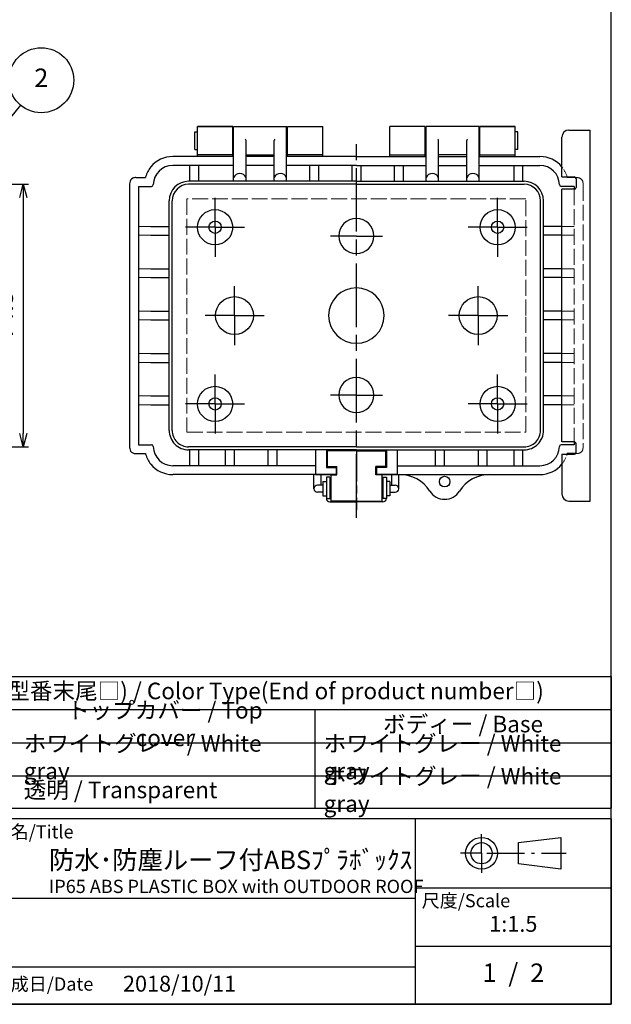
# Model space of a CAD drawing. Units: millimetres. Extents: x 0 to 1247, y 0 to 420.
# Drawn here: x 437 to 604, y 0 to 279 of the extents above; entities that cross this region are included whole.
import ezdxf
from ezdxf.enums import TextEntityAlignment as Align

# ---------------------------------------------------------------- set-up
doc = ezdxf.new("R2010")
doc.units = ezdxf.units.MM
doc.header["$LTSCALE"] = 1.5
for name, pattern in [('AM_ISO02W050x2', [3.75, 3, -0.75]), ('AM_ISO08W050', [18, 12, -1.5, 3, -1.5]), ('AM_ISO08W050x2', [9, 6, -0.75, 1.5, -0.75]), ('gen7a', [6.875, 4.75, -0.875, 0.375, -0.875])]:
    doc.linetypes.add(name, pattern=pattern)
doc.layers.add('7A', color=4, linetype='gen7a')
doc.layers.add('RAHM2', color=1, linetype='Continuous')
for name, color, linetype, lineweight in [('AM_5', 3, 'Continuous', 25), ('AM_7', 4, 'AM_ISO08W050', 25), ('AM_8', 1, 'Continuous', 25), ('ﾄｯﾌﾟｶﾊﾞｰ', 7, 'Continuous', 25), ('ﾎﾞﾃﾞｨｰ', 2, 'Continuous', 25), ('ﾎﾞﾃﾞｨｰ0', 2, 'AM_ISO02W050x2', 13), ('ﾗｯﾁ', 3, 'Continuous', 25), ('ﾗｯﾁ金具', 6, 'Continuous', 25), ('ﾙｰﾌ', 7, 'Continuous', 25)]:
    doc.layers.add(name, color=color, linetype=linetype, lineweight=lineweight)
doc.styles.add('ACISOTS', font='isocp.shx', dxfattribs={"height": 1, "bigfont": 'extfont.shx'})
doc.styles.get("Standard").update_dxf_attribs({"font": 'ISOCP.SHX', "bigfont": 'EXTFONT.SHX'})
doc.dimstyles.new('AM_ISO$0', dxfattribs={"dimtxt": 3.5, "dimasz": 2.5, "dimexe": 1, "dimexo": 1, "dimgap": 1.5, "dimtad": 1, "dimdsep": 46, "dimtxsty": 'STANDARD', "dimblk": 'OPEN30', "dimcen": 0, "dimclrd": 3, "dimclre": 3, "dimclrt": 2, "dimadec": 0, "dimazin": 2, "dimtp": 0.1, "dimtm": 0.1, "dimtfac": 0.71, "dimtmove": 0, "dimatfit": 3, "dimldrblk": 'OPEN30', "dimfxl": 1, "dimlwd": -1, "dimlwe": -1, "dimarcsym": 0})

# ---------------------------------------------------------------- blocks, each defined once
blk = doc.blocks.new('TK-A3')
blk.add_lwpolyline([(0, 0), (403, 0), (403, 280), (0, 280.0000000000001)], close=True)
blk = doc.blocks.new('A$C0FAF06CF')
at = {"layer": 'AM_8'}
h = blk.add_hatch(color=1, dxfattribs=at)
edge = h.paths.add_edge_path()
edge.add_line((-8.013599999999968, -2.41150000000041), (8.013600000000068, -2.411500000000414))
edge.add_arc((8.013600000000054, -1.773380000000512), 0.6381199999999012, 270, 360)
edge.add_line((8.651719999999955, -1.773380000000512), (8.651719999999967, 1.773379999999486))
edge.add_arc((8.013600000000025, 1.773379999999429), 0.638119999999958, 5.1039e-12, 90.00000000000126)
edge.add_line((8.013599999999997, 2.41149999999939), (-8.013599999999997, 2.411499999999387))
edge.add_arc((-8.013600000000025, 1.773379999999436), 0.638119999999951, 89.99999999999682, 179.9999999999955)
edge.add_line((-8.651719999999983, 1.773379999999486), (-8.651719999999983, -1.773380000000505))
edge.add_arc((-8.013600000000025, -1.773380000000457), 0.638119999999951, 180.0000000000043, 270.0000000000045)
edge = h.paths.add_edge_path(flags=16)
edge.add_line((-7.47193999999996, 2.092439999999486), (7.471940000000017, 2.092439999999479))
edge.add_arc((7.471940000000046, 1.550779999999479), 0.5416600000000003, 7.958078640513122e-13, 90.00000000000148, ccw=False)
edge.add_line((8.013600000000025, 1.550779999999486), (8.013600000000025, -1.550780000000505))
edge.add_arc((7.471940000000017, -1.550780000000502), 0.5416600000000074, 270, 359.99999999999966, ccw=False)
edge.add_line((7.471940000000017, -2.092440000000506), (-7.47193999999996, -2.092440000000513))
edge.add_arc((-7.47193999999996, -1.550780000000505), 0.5416600000000074, 180, 270, ccw=False)
edge.add_line((-8.013599999999968, -1.550780000000505), (-8.013599999999968, 1.550779999999486))
edge.add_arc((-7.47193999999996, 1.550779999999486), 0.5416600000000003, 90, 180, ccw=False)
for points in [[(-5.453699999999969, 0.5935999999994924), (-5.453699999999969, 1.038799999999492), (-7.531299999999987, 1.038799999999492), (-7.531299999999987, 0.5935999999994924), (-6.759619999999983, 0.5935999999994924), (-6.759619999999983, -1.224300000000516), (-6.225379999999972, -1.224300000000516), (-6.225379999999972, 0.5935999999994924)], [(-3.146079999999983, 1.038799999999492), (-3.146079999999983, -1.224300000000516), (-2.671199999999942, -1.224300000000516), (-2.671199999999942, -0.6184186206901412), (-2.193432261217481, -0.1027759420753025), (-1.520149446800417, -1.224300000000516), (-0.9571799999999939, -1.224300000000516), (-1.851807874889658, 0.2659306476478651), (-1.135707252964408, 1.038799999999492), (-1.788279380580377, 1.038799999999492), (-2.671199999999942, 0.085886028951558), (-2.671199999999942, 1.038799999999492)], [(4.304715008555604, 1.038799999999492), (4.304715008555604, -1.224300000000516), (4.775885008555576, -1.224300000000516), (4.775885008555576, -0.315350000000512), (5.829525008555606, -0.315350000000512), (5.829525008555606, -1.224300000000516), (6.300695008555578, -1.224300000000516), (6.300695008555578, 1.038799999999492), (5.829525008555606, 1.038799999999492), (5.829525008555606, 0.1298499999994878), (4.775885008555576, 0.1298499999994878), (4.775885008555576, 1.038799999999492)], [(7.280135008555589, -1.224300000000516), (7.280135008555589, 1.038799999999492), (6.805255008555604, 1.038799999999492), (6.805255008555604, -1.224300000000516)]]:
    blk.add_hatch(color=1, dxfattribs=at).paths.add_polyline_path(points)
h = blk.add_hatch(color=1, dxfattribs=at)
h.paths.add_polyline_path([(-5.264049114754044, -1.224300000000516), (-5.084217508196672, -0.734580000000511), (-4.161102491803262, -0.734580000000511), (-3.981270885245876, -1.224300000000516), (-3.420619999999971, -1.224300000000516), (-4.251659999999958, 1.038799999999492), (-4.993659999999977, 1.038799999999492), (-5.82469999999995, -1.224300000000516)])
h.paths.add_polyline_path([(-4.332759934426206, -0.2671200000005083), (-4.912560065573728, -0.2671200000005083), (-4.622659999999967, 0.5223399999994971)], flags=16)
h = blk.add_hatch(color=1, dxfattribs=at)
h.paths.add_polyline_path([(-0.1961891147540484, -1.224300000000516), (-0.0163575081966769, -0.734580000000511), (0.9067575081967476, -0.734580000000511), (1.086589114754119, -1.224300000000516), (1.64724000000001, -1.224300000000516), (0.8162000000000375, 1.038799999999492), (0.0742000000000189, 1.038799999999492), (-0.7568399999999543, -1.224300000000516)])
h.paths.add_polyline_path([(0.7351000655737892, -0.2671200000005083), (0.1552999344262673, -0.2671200000005083), (0.4452000000000283, 0.5223399999994971)], flags=16)
h = blk.add_hatch(color=1, dxfattribs=at)
edge = h.paths.add_edge_path()
edge.add_ellipse((2.878960000000006, -0.0927500000005264), major_axis=(0, 0.7271600000000495), ratio=0.8673469387754511, start_angle=308.5505407908052, end_angle=246.5820184016549)
edge.add_line((3.469375036740871, -0.3484654247793539), (3.94113500855559, -0.5527900000005097))
edge.add_arc((2.878960000000006, -0.0927500000005122), 1.157520000000026, 38.550540790803325, 336.58201840165333, ccw=False)
edge.add_line((3.784208621486186, 0.6286219454599618), (3.397792961318373, 0.3206961337928842))
blk = doc.blocks.new('TK-仕様書(和英併記)NEW')
for p, q in [((0, 35), (-193, 35)), ((-193, 35), (-193, 0)), ((-118, 35), (-118, 0)), ((-37, 35), (-37, 0)), ((0, 35), (0, 0)), ((-17.5, 30.5), (-9.5, 31.5)), ((-17.5, 26.5), (-17.5, 30.5)), ((-9.5, 31.5), (-9.5, 25.5)), ((-9.5, 25.5), (-17.5, 26.5)), ((-37, 22), (0, 22)), ((-193, 19.99999999999993), (-37, 19.99999999999993)), ((-168.0000000000001, 19.99999999999993), (-168, 0)), ((-143.0000000000001, 19.99999999999993), (-143, 0)), ((-37, 11), (0, 11)), ((-37.00000000000012, 7), (-118, 7)), ((0, 0), (-193, 0))]:
    blk.add_line(p, q)
for radius in [3, 2]:
    blk.add_circle((-24.5, 28.5), radius)
at = {"layer": '7A'}
for p, q in [((-24.5, 28.5), (-24.5, 32.07478664473149)), ((-24.5, 28.5), (-28.5, 28.5)), ((-24.5, 28.5), (-24.5, 24.78991724228479)), ((-23.5, 28.5), (-8.5, 28.5))]:
    blk.add_line(p, q, dxfattribs=at)
at = {"xscale": 0.9599999999999999, "yscale": 0.9599999999999999, "zscale": 0.9599999999999999}
blk.add_blockref('A$C0FAF06CF', (-179.073778946163, 28.68781725888325), dxfattribs=at)
at = {"attachment_point": 4}
for s, insert, char_height, width in [('{\\fMS Gothic|b0|i0|c128|p49;株式会社タカチ電機工業}', (-167.9945135240808, 28.68781725888325), 3, 42.88159814155517), ('{\\fArial|b0|i0|c128|p34;TAKACHI ELECTRONICS ENCLOSURE Co., LTD.}', (-167.9945135240808, 23.41115279672572), 1.399999999999999, 44.44830780058135)]:
    blk.add_mtext(s, dxfattribs=dict(at, insert=insert, char_height=char_height, width=width))
for tag, height, p in [('品名', 3.5, (-106.1561493930892, 27.24999999999994)), ('TITLE', 2.5, (-106.1561493930892, 22.24999999999994)), ('型番', 3.5, (-106.1391682485609, 11.75))]:
    blk.add_attdef(tag, text='', height=height).set_placement(p, align=Align.MIDDLE_LEFT)
for tag, height, p in [('GEN-TITLE-SCA', 3, (-18.5, 14.79266317345349)), ('承認', 3.5, (-180.7195176573868, 7.729076668239944)), ('検図', 3.5, (-155.5000000000001, 7.72907666823994)), ('製図', 3.5, (-130.5000000000001, 7.72907666823994)), ('ページNO.', 3.5, (-23, 5.5)), ('総ページ数', 3.5, (-14, 5.5)), ('GEN-TITLE-DAT', 3, (-81.5, 3.5))]:
    blk.add_attdef(tag, text='', height=height).set_placement(p, align=Align.MIDDLE)
at = {"layer": 'RAHM2', "char_height": 2.5}
for s, insert, width, attachment_point in [('品名/Title', (-116.8002551371314, 33.80103540727967), 90, 1), ('尺度/Scale', (-35.80025513713144, 20.80103540727967), 20, 1), ('承認/Approved', (-180.5000000000001, 18.8010354072796), 22.21535073038012, 2), ('検図/Checked', (-155.5, 18.92584712714763), 19.85268515870859, 2), ('製図/Created', (-130.5, 18.95800561859732), 19.44564691649168, 2), ('作成日/Date', (-116.8002551371314, 3.5), 17.84866863742184, 4)]:
    blk.add_mtext(s, dxfattribs=dict(at, insert=insert, width=width, attachment_point=attachment_point))
at = {"layer": 'RAHM2', "color": 0, "insert": (-18.5, 5.5), "char_height": 3.5, "width": 4.469919821818734, "attachment_point": 5}
blk.add_mtext('/', dxfattribs=at)
blk = doc.blocks.new('*S3625')
at = {"layer": 'AM_5', "color": 3}
blk.add_line((384.8678617201183, 254.302816417179), (362.509166919748, 227.2296591951795), dxfattribs=at)
blk.add_circle((390.71826323197, 261.3868095284209), 9.1875, dxfattribs=at)
at = {"layer": 'AM_5', "color": 3, "linetype": 'Continuous'}
blk.add_trace([(361.9762381301332, 227.6697848908868), (363.0420957093627, 226.7895334994721), (359.1660803415471, 223.1816631316126)], dxfattribs=at)
at = {"layer": 'AM_5', "color": 7, "insert": (390.71826323197, 261.3868095284209), "char_height": 5.25, "attachment_point": 5, "style": 'ACISOTS'}
blk.add_mtext('2', dxfattribs=at)
blk = doc.blocks.new('_Open30')
at = {"color": 0, "linetype": 'ByBlock', "lineweight": -2}
for p, q in [((-1, 0.26794919), (0, 0)), ((0, 0), (-1, -0.26794919)), ((0, 0), (-1, 0))]:
    blk.add_line(p, q, dxfattribs=at)
blk = doc.blocks.new('*D56')
at = {"layer": 'AM_5', "color": 3}
for p, q in [((425.2113953730517, 232.0972294889526), (439.4847845749592, 232.0972294889526)), ((437.9847845749592, 228.3472294889526), (437.9847845749592, 161.5224580048014)), ((425.2113953730823, 157.7724580048015), (439.4847845749592, 157.7724580048015))]:
    blk.add_line(p, q, dxfattribs=at)
at = {"layer": 'Defpoints', "color": 0}
for p in [(423.7113953730517, 232.0972294889526), (423.7113953730823, 157.7724580048015), (437.9847845749592, 157.7724580048015)]:
    blk.add_point(p, dxfattribs=at)
at = {"layer": 'AM_5', "color": 3, "xscale": 3.75, "yscale": 3.75, "zscale": 3.75}
for p, rotation in [((437.9847845749592, 232.0972294889526), 90), ((437.9847845749592, 157.7724580048015), 270)]:
    blk.add_blockref('_Open30', p, dxfattribs=dict(at, rotation=rotation))
at = {"layer": 'AM_5', "color": 2, "insert": (433.1097845749591, 194.9348437468767), "char_height": 5.25, "attachment_point": 5, "rotation": 90}
blk.add_mtext('74.3', dxfattribs=at)

msp = doc.modelspace()

# ---------------------------------------------------------------- linework, layer by layer
at = {"color": 7}
for p, q in [((392.9947219517207, 92.7726562500011), (604.4999999999999, 92.7726562500011)), ((604.4999999999999, 92.7726562500011), (604.4999999999999, 55.5)), ((392.9947219517207, 83.39437500000076), (604.4999999999999, 83.39437500000076)), ((392.9947219517207, 55.5), (604.4999999999999, 55.5))]:
    msp.add_line(p, q, dxfattribs=at)
at = {"color": 1}
for p, q in [((520.533063090068, 83.39437500000076), (520.533063090068, 55.5)), ((392.9947219517207, 74.01609375000089), (604.4999999999999, 74.01609375000089)), ((392.9947219517207, 64.6378125000001), (604.4999999999999, 64.6378125000001))]:
    msp.add_line(p, q, dxfattribs=at)
at = {"layer": 'AM_7'}
msp.add_line((532.3014779344015, 137.6848437499945), (532.3014779344165, 244.4348437499922), dxfattribs=at)
at = {"layer": 'AM_7', "linetype": 'AM_ISO08W050x2'}
for p, q in [((492.301477934406, 219.9365918822115), (492.3014779344056, 228.2972333407453)), ((572.3014779344079, 219.9365918822114), (572.3014779344084, 228.2972333407452)), ((492.301477934406, 219.9365918822115), (483.9408364758722, 219.9365918822113)), ((492.301477934406, 219.9365918822115), (492.3014779344058, 211.5759504236777)), ((492.301477934406, 219.9365918822115), (500.6621193929399, 219.9365918822116)), ((532.3014779344011, 217.4348437499966), (524.9358364759225, 217.434843749996)), ((532.3014779344127, 217.4348437499966), (539.6671193928913, 217.434843749996)), ((572.3014779344079, 219.9365918822114), (563.940836475874, 219.9365918822116)), ((572.3014779344079, 219.9365918822114), (572.3014779344079, 211.5759504236776)), ((572.3014779344079, 219.9365918822114), (580.6621193929417, 219.9365918822112)), ((497.8014779344045, 194.934843749994), (497.801477934404, 203.2954852085278)), ((566.8014779344091, 194.9348437499939), (566.8014779344097, 203.2954852085278)), ((497.8014779344045, 194.934843749994), (489.4408364758707, 194.9348437499939)), ((497.8014779344045, 194.934843749994), (506.1621193929384, 194.9348437499942)), ((497.8014779344045, 194.934843749994), (497.8014779344045, 186.5742022914602)), ((566.8014779344091, 194.9348437499939), (558.4408364758752, 194.9348437499941)), ((566.8014779344091, 194.9348437499939), (575.162119392943, 194.9348437499938)), ((566.8014779344091, 194.9348437499939), (566.8014779344091, 186.5742022914601)), ((492.3014779344068, 169.9330956177765), (492.3014779344068, 178.2937370763102)), ((572.301477934407, 169.9330956177763), (572.301477934407, 178.2937370763101)), ((532.3014779344073, 172.4348437499947), (524.9358364759147, 172.434843749994)), ((532.3014779344064, 172.4348437499947), (539.667119392899, 172.434843749994)), ((492.3014779344068, 169.9330956177765), (483.940836475873, 169.9330956177763)), ((492.3014779344068, 169.9330956177765), (500.6621193929405, 169.9330956177767)), ((492.3014779344068, 169.9330956177765), (492.3014779344071, 161.5724541592428)), ((572.301477934407, 169.9330956177763), (563.9408364758732, 169.9330956177766)), ((572.301477934407, 169.9330956177763), (580.6621193929408, 169.9330956177762)), ((572.301477934407, 169.9330956177763), (572.3014779344065, 161.5724541592427)), ((532.3014779344034, 156.9348437499966), (532.3014779344068, 139.9348437499948))]:
    msp.add_line(p, q, dxfattribs=at)
at = {"layer": 'ﾄｯﾌﾟｶﾊﾞｰ'}
for p, q in [((487.3014779454964, 248.4348437440637), (497.3014779392463, 248.4348437440659)), ((487.3014779454955, 239.934843749999), (487.3014779454964, 248.4348437440637)), ((497.3014779392463, 248.4348437440616), (487.3014779454964, 248.4348437440627)), ((497.3014779392414, 239.9348437500012), (497.3014779392463, 248.4348437440659)), ((512.8014779454954, 239.9348437499994), (512.8014779454963, 248.4348437440604)), ((512.8014779454963, 248.4348437440604), (522.8014779392463, 248.4348437440629)), ((512.8014779454963, 248.4348437440601), (522.8014779392463, 248.4348437440592)), ((522.8014779392412, 239.9348437499983), (522.8014779392463, 248.4348437440629)), ((541.8014779295726, 239.9348437499982), (541.8014779295675, 248.4348437440629)), ((551.8014779233175, 248.4348437440603), (541.8014779295675, 248.4348437440629)), ((551.8014779233175, 248.4348437440601), (541.8014779295675, 248.4348437440591)), ((551.8014779233184, 239.9348437499993), (551.8014779233175, 248.4348437440603)), ((567.3014779295725, 239.9348437500012), (567.3014779295676, 248.4348437440659)), ((577.3014779233175, 248.4348437440636), (567.3014779295676, 248.4348437440659)), ((567.3014779295676, 248.4348437440615), (577.3014779233175, 248.4348437440626)), ((577.3014779233184, 239.9348437499988), (577.3014779233175, 248.4348437440636)), ((497.3014779392415, 240.4348437499923), (487.3014779454955, 240.4348437499924)), ((522.8014779392415, 240.4348437499923), (512.8014779454954, 240.4348437499923)), ((541.8014779295723, 240.4348437499923), (551.8014779233184, 240.4348437499923)), ((567.3014779295723, 240.4348437499923), (577.3014779233184, 240.4348437499923))]:
    msp.add_line(p, q, dxfattribs=at)
at = {"layer": 'ﾎﾞﾃﾞｨｰ'}
for p, q in [((497.551477934407, 248.4348437499906), (512.5514779343997, 248.4348437499942)), ((497.551477934407, 239.9348437499996), (497.551477934407, 248.4348437499906)), ((497.5514779344067, 232.9348437499986), (497.551477934407, 248.4348437499906)), ((512.5514779343997, 239.9348437499996), (512.5514779343997, 248.4348437499942)), ((512.5514779343997, 232.9348437499974), (512.5514779343997, 248.4348437499942)), ((567.0514779344069, 248.4348437499905), (552.0514779344142, 248.4348437499942)), ((552.0514779344142, 239.9348437499996), (552.0514779344142, 248.4348437499942)), ((552.0514779344142, 232.9348437499974), (552.0514779344142, 248.4348437499942)), ((567.0514779344069, 239.9348437499996), (567.0514779344069, 248.4348437499905)), ((567.0514779344072, 232.9348437499985), (567.0514779344069, 248.4348437499905)), ((486.6014779295608, 241.9348437468671), (486.6014779295607, 246.9348437468671)), ((486.6014779295607, 246.934843746869), (487.3014779295613, 246.9348437468672)), ((497.551477934407, 245.9748437468673), (497.301477939245, 245.9748437468675)), ((512.8014779454961, 245.9748437468673), (512.5514779343997, 245.9748437468673)), ((551.8014779233177, 245.9748437468673), (552.0514779344142, 245.9748437468673)), ((567.0514779344069, 245.9748437468673), (567.3014779295689, 245.9748437468675)), ((578.001477923319, 246.9348437468692), (577.3014779233184, 246.9348437468673)), ((578.001477923319, 241.9348437468673), (578.001477923319, 246.9348437468673)), ((497.301477939243, 242.8948437468673), (497.5514779344067, 242.8948437468673)), ((500.9538605646697, 244.7316403419667), (500.8514779344065, 244.870445815947)), ((501.051477934407, 232.9348437499982), (501.0514779344067, 244.4348437468673)), ((509.0514779343997, 232.9348437499977), (509.0514779343997, 244.4348437468673)), ((509.1490953041368, 244.7316403419667), (509.2514779343999, 244.870445815947)), ((512.8014779454957, 242.8948437468673), (512.5514779343997, 242.8948437468673)), ((551.8014779233181, 242.8948437468672), (552.0514779344142, 242.8948437468672)), ((555.453860564677, 244.7316403419666), (555.351477934414, 244.870445815947)), ((555.5514779344142, 232.9348437499977), (555.5514779344142, 244.4348437468673)), ((563.5514779344068, 232.9348437499981), (563.5514779344072, 244.4348437468673)), ((563.6490953041442, 244.7316403419666), (563.7514779344074, 244.870445815947)), ((567.3014779295709, 242.8948437468672), (567.0514779344072, 242.8948437468672)), ((497.551477934407, 239.9348437499988), (480.3014779344069, 239.9348437499996)), ((486.6014779295608, 241.9348437468671), (487.3014779295614, 241.9348437468672)), ((501.051477934407, 240.4348437499923), (509.0514779343997, 240.4348437499923)), ((509.0514779343997, 239.9348437499981), (501.0514779344067, 239.9348437499986)), ((532.3014779344069, 239.934843749997), (512.5514779343997, 239.9348437499981)), ((532.3014779344068, 239.934843749997), (552.0514779344142, 239.934843749998)), ((563.5514779344068, 240.4348437499923), (555.5514779344142, 240.4348437499923)), ((555.5514779344142, 239.934843749998), (563.5514779344072, 239.9348437499985)), ((567.0514779344069, 239.9348437499988), (584.301477934407, 239.9348437499996)), ((578.001477923319, 241.9348437468673), (577.3014779233184, 241.9348437468673)), ((497.5514779344067, 237.4348437499989), (480.3014779344066, 237.4348437499997)), ((485.151477934407, 232.9348437499994), (485.151477934407, 237.4348437499995)), ((487.6514779344068, 232.9348437499993), (487.6514779344068, 237.4348437499993)), ((509.0514779343997, 237.4348437499983), (501.0514779344067, 237.4348437499986)), ((532.3014779344066, 237.4348437499969), (512.5514779343997, 237.434843749998)), ((519.0514779343997, 237.4348437499977), (519.0514779343997, 232.934843749997)), ((521.5514779343996, 237.4348437499976), (521.5514779343996, 232.9348437499968)), ((531.0514779343995, 237.4348437499971), (531.0514779343995, 232.9348437499961)), ((532.3014779344072, 237.4348437499969), (552.0514779344142, 237.434843749998)), ((533.5514779344142, 237.4348437499971), (533.5514779344142, 232.9348437499961)), ((543.0514779344142, 237.4348437499976), (543.0514779344142, 232.9348437499968)), ((545.5514779344142, 237.4348437499977), (545.5514779344142, 232.9348437499969)), ((555.5514779344142, 237.4348437499982), (563.5514779344072, 237.4348437499985)), ((567.0514779344072, 237.4348437499988), (584.3014779344072, 237.4348437499996)), ((576.9514779344071, 232.9348437499992), (576.9514779344071, 237.4348437499993)), ((579.4514779344069, 232.9348437499993), (579.4514779344069, 237.4348437499993)), ((468.1014779344099, 231.9348437499961), (468.1014779344241, 157.9348437499981)), ((469.8514779344026, 233.9848437499881), (472.5685936083595, 233.9848437499881)), ((470.6014779344098, 231.4848437499883), (474.3016862713571, 231.4848437499883)), ((470.6014779344098, 231.4848437499883), (470.60147793441, 230.6848437499937)), ((532.3014779344069, 232.934843749996), (484.8014779344214, 232.9348437499994)), ((532.3014779344066, 232.084843749996), (484.8014779344215, 232.0848437499993)), ((532.3014779344068, 232.934843749996), (579.8014779343926, 232.9348437499993)), ((532.3014779344072, 232.084843749996), (579.8014779343922, 232.0848437499992)), ((594.001477934404, 231.4848437499881), (590.3012695974568, 231.4848437499881)), ((594.001477934404, 231.4848437499881), (594.0014779344039, 230.6848437499935)), ((470.60147793441, 230.6848437499936), (470.6014779344239, 159.1848437499936)), ((479.3014779344143, 162.4348437500003), (479.3014779344211, 227.4348437500001)), ((480.1514779344143, 162.4348437500001), (480.1514779344213, 227.4348437499997)), ((584.4514779343993, 162.4348437499999), (584.4514779343926, 227.4348437499996)), ((585.3014779343993, 162.4348437500002), (585.3014779343927, 227.43484375)), ((474.1014779344068, 220.1848437500046), (479.3014779344204, 220.1848437500042)), ((590.5014779344071, 220.1848437500045), (585.3014779343935, 220.1848437500041)), ((474.1014779344069, 217.6848437500046), (479.3014779344199, 217.6848437500042)), ((590.501477934407, 217.6848437500045), (585.301477934394, 217.6848437500041)), ((474.1014779344068, 208.1848437500046), (479.3014779344188, 208.1848437500041)), ((590.501477934407, 208.1848437500045), (585.3014779343949, 208.184843750004)), ((474.1014779344068, 205.6848437500046), (479.3014779344187, 205.6848437500042)), ((590.501477934407, 205.6848437500045), (585.301477934395, 205.6848437500041)), ((474.1014779344068, 196.1848437500046), (479.3014779344177, 196.184843750004)), ((590.501477934407, 196.1848437500045), (585.301477934396, 196.1848437500039)), ((474.1014779344068, 193.6848437500046), (479.3014779344175, 193.684843750004)), ((590.501477934407, 193.6848437500045), (585.3014779343963, 193.6848437500039)), ((474.1014779344068, 184.1848437500046), (479.3014779344166, 184.184843750004)), ((590.501477934407, 184.1848437500045), (585.3014779343972, 184.1848437500039)), ((474.1014779344068, 181.6848437500046), (479.3014779344163, 181.684843750004)), ((590.501477934407, 181.6848437500045), (585.3014779343974, 181.6848437500039)), ((474.1014779344068, 172.1848437500046), (479.3014779344154, 172.184843750004)), ((590.501477934407, 172.1848437500045), (585.3014779343983, 172.1848437500039)), ((474.101477934407, 169.6848437500046), (479.301477934415, 169.684843750004)), ((590.5014779344067, 169.6848437500045), (585.3014779343988, 169.6848437500039)), ((470.6014779344239, 159.1848437499936), (470.6014779344242, 158.3848437500076)), ((594.0014779343898, 159.1848437499935), (594.0014779343895, 158.3848437500075)), ((470.6014779344096, 158.3848437500076), (474.3016862713568, 158.3848437500076)), ((532.3014779344068, 157.7848437499995), (484.8014779344144, 157.7848437499996)), ((532.3014779344068, 156.9348437499995), (484.8014779344143, 156.9348437499997)), ((485.1514779344067, 152.434843749999), (485.1514779344067, 156.9348437499997)), ((487.6514779344065, 152.434843749999), (487.6514779344065, 156.9348437499997)), ((495.2514779344069, 152.4348437499994), (495.2514779344069, 156.9348437499996)), ((497.7514779344068, 152.4348437499995), (497.7514779344068, 156.9348437499996)), ((507.3514779344066, 152.4348437499999), (507.3514779344066, 156.9348437499996)), ((509.8514779344066, 152.43484375), (509.8514779344066, 156.9348437499996)), ((520.7014779344071, 156.9348437499995), (520.7014779344055, 149.9348437500004)), ((523.801477934407, 156.9348437499995), (523.8014779344061, 151.9348437499995)), ((532.3014779344068, 157.7848437499995), (579.8014779343993, 157.7848437499995)), ((532.3014779344068, 156.9348437499995), (579.8014779343994, 156.9348437499995)), ((540.8014779344065, 156.9348437499995), (540.8014779344076, 151.9348437499995)), ((543.9014779344064, 156.9348437499995), (543.901477934408, 149.9348437500004)), ((554.751477934407, 152.43484375), (554.751477934407, 156.9348437499995)), ((557.251477934407, 152.4348437499998), (557.251477934407, 156.9348437499995)), ((566.8514779344068, 152.4348437499994), (566.8514779344068, 156.9348437499995)), ((569.3514779344068, 152.4348437499994), (569.3514779344068, 156.9348437499995)), ((576.9514779344071, 152.4348437499989), (576.9514779344071, 156.9348437499995)), ((579.4514779344069, 152.4348437499989), (579.4514779344069, 156.9348437499995)), ((594.001477934404, 158.3848437500075), (590.3012695974568, 158.3848437500075)), ((469.8514779344024, 155.8848437500076), (470.2014779343968, 155.8848437500076)), ((470.2014779343968, 155.8848437500076), (472.5685936083593, 155.8848437500076)), ((594.4014779344168, 155.8848437500075), (592.0343622604543, 155.8848437500075)), ((520.701477934406, 152.4348437500004), (480.3014779344064, 152.4348437499988)), ((523.8014779344061, 151.9348437499995), (526.5514779344059, 151.9348437499995)), ((526.5514779344059, 151.9348437499995), (526.5514779344055, 149.9348437500006)), ((538.0514779344077, 151.9348437499995), (538.0514779344081, 149.9348437500006)), ((540.8014779344076, 151.9348437499995), (538.0514779344077, 151.9348437499995)), ((543.9014779344075, 152.4348437500004), (584.3014779344072, 152.4348437499986)), ((526.5514779344055, 149.9348437500006), (480.3014779344066, 149.9348437499987)), ((520.7014779344055, 149.9348437500031), (526.5514779344055, 149.9348437500031)), ((538.0514779344081, 149.9348437500006), (584.301477934407, 149.9348437499986)), ((543.901477934408, 149.9348437500031), (538.0514779344081, 149.9348437500031))]:
    msp.add_line(p, q, dxfattribs=at)
for centre, radius in [((492.3014779344089, 219.9365918822172), 4.974999999999998), ((572.301477934405, 219.9365918822171), 4.974999999999998), ((492.3014779344089, 219.9365918822172), 1.75), ((572.301477934405, 219.9365918822171), 1.75), ((497.8014779344069, 194.9348437499996), 5.360641458533791), ((566.8014779344068, 194.9348437499995), 5.360641458533791), ((492.3014779344087, 169.9330956177821), 4.974999999999998), ((572.301477934405, 169.933095617782), 4.974999999999998), ((492.3014779344087, 169.9330956177821), 1.75), ((572.301477934405, 169.933095617782), 1.75), ((557.301477934409, 147.9348437499995), 1.5)]:
    msp.add_circle(centre, radius, dxfattribs=at)
for centre, radius, start, end in [((500.5514779344067, 244.4348437468673), 0.5, 3.2569e-12, 36.41240866539123), ((509.5514779343998, 244.4348437468673), 0.5, 143.5875913346087, 180), ((555.051477934414, 244.4348437468673), 0.5, 0, 36.41240866539123), ((564.0514779344072, 244.4348437468673), 0.5, 143.5875913346087, 179.9999999999967), ((480.3014779344069, 231.9348437499961), 8, 90, 140.8050325740104), ((584.301477934407, 231.934843749996), 8, 39.19496742598525, 90), ((480.3014779344069, 231.9348437499961), 5.5, 90, 179.5225296444136), ((584.301477934407, 231.934843749996), 5.5, 0.4774703555863441, 90), ((480.3014779344069, 231.9348437499961), 8, 163.6651772193343, 165.1523338526906), ((499.301477934407, 233.2341600340751), 1.930782316509389, 24.99178677872366, 155.0082132212803), ((510.8014779343998, 233.234160034075), 1.930782316509389, 24.99178677872366, 155.0082132212803), ((553.801477934414, 233.234160034075), 1.930782316509389, 24.99178677871985, 155.0082132212729), ((565.3014779344069, 233.234160034075), 1.930782316509389, 24.99178677871985, 155.0082132212729), ((584.301477934407, 231.934843749996), 8, 14.84766614730949, 16.33482278066568), ((476.1014779344098, 231.9348437499961), 8, 175.595074907509, 180), ((469.6206779344122, 232.434074518273), 1.5, 114.8116317377137, 175.595074907509), ((469.8514779344026, 231.9348437499961), 2.049999999992722, 90, 114.8116317377137), ((474.3016862713571, 231.9848437499882), 0.5, 270, 359.5225296444169), ((484.801477934421, 227.4348437499995), 5.5, 90, 179.9999999999935), ((484.801477934421, 227.4348437499993), 4.65, 90, 179.9999999999935), ((579.8014779343929, 227.4348437499993), 5.5, 6.5138e-12, 90), ((579.8014779343929, 227.4348437499992), 4.65, 6.5138e-12, 90), ((590.3012695974568, 231.9848437499881), 0.5, 180.477470355583, 270), ((532.3014779344086, 217.4348437500015), 4.975000000002181, 90.00000000001303, 269.9999999999739), ((532.3014779344052, 217.4348437500015), 4.975000000002181, 270.000000000026, 89.99999999998697), ((532.3014779344068, 194.9348437499988), 7.849999999999998, 90, 270), ((532.3014779344068, 194.9348437499988), 7.849999999999998, 270, 90), ((532.3014779343966, 172.4348437499995), 4.974999999999998, 90.00000000001303, 269.9999999999739), ((532.301477934417, 172.4348437499995), 4.974999999999998, 270.000000000026, 89.99999999998697), ((484.8014779344143, 162.4348437499997), 5.5, 179.9999999999935, 270), ((484.8014779344144, 162.4348437499997), 4.65, 179.9999999999935, 270), ((579.8014779343994, 162.4348437499995), 5.5, 270, 6.5138e-12), ((579.8014779343993, 162.4348437499995), 4.65, 270, 6.5138e-12), ((476.1014779344096, 157.9348437499997), 8, 180, 184.404925092491), ((469.620677934412, 157.4356129817227), 1.5, 184.404925092491, 245.1883682622859), ((469.8514779344024, 157.9348437499997), 2.049999999992722, 245.1883682622859, 270), ((474.3016862713568, 157.8848437500076), 0.5, 0.477470355622172, 90), ((480.3014779344066, 157.9348437500032), 5.5, 180.4774703556189, 270), ((584.301477934407, 157.9348437500031), 5.5, 270, 359.522529644381), ((590.3012695974568, 157.8848437500075), 0.5, 90, 179.5225296443778), ((480.3014779344066, 157.9348437500032), 8, 194.8476661473094, 196.3348227807539), ((584.301477934407, 157.9348437500031), 8, 343.665177219246, 345.1523338526905), ((480.3014779344066, 157.9348437500032), 8, 219.1949674259893, 270), ((584.301477934407, 157.9348437500031), 8, 270, 320.8050325740145), ((544.6129003939574, 139.9348437500029), 9.999999999999797, 32.23095263547703, 90), ((569.9900554748539, 139.9348437500205), 9.999999999984867, 89.99999999996092, 147.7690473645693), ((557.301477934409, 147.9348437499994), 4.999999999999737, 212.2309526355077, 327.7690473645307)]:
    msp.add_arc(centre, radius, start, end, dxfattribs=at)
at = {"layer": 'ﾎﾞﾃﾞｨｰ', "ltscale": 0.5}
for centre, start, end in [((480.3014779344069, 231.9348437499961), 140.8050325740104, 163.6651772193343), ((480.3014779344066, 157.9348437500032), 196.3348227807539, 219.1949674259893)]:
    msp.add_arc(centre, 8, start, end, dxfattribs=at)
at = {"layer": 'ﾎﾞﾃﾞｨｰ0'}
for p, q in [((594.7514779344112, 233.984843749988), (592.0343622604543, 233.984843749988)), ((596.501477934404, 231.934843749996), (596.5014779343895, 157.9348437499979)), ((594.0014779344039, 230.6848437499935), (594.0014779343898, 159.1848437499935)), ((580.3014779344068, 227.9348437499988), (484.3014779344069, 227.9348437499988)), ((484.3014779344069, 227.9348437499988), (484.3014779344069, 161.9348437499988)), ((580.3014779344068, 194.9348437499988), (580.3014779344068, 227.9348437499988)), ((470.6014779344121, 220.1848437500051), (474.1014779344069, 220.1848437500046)), ((594.0014779344018, 220.184843750005), (590.501477934407, 220.1848437500045)), ((470.6014779344125, 217.6848437500051), (474.1014779344069, 217.6848437500047)), ((594.0014779344014, 217.684843750005), (590.501477934407, 217.6848437500046)), ((470.6014779344142, 208.1848437500052), (474.1014779344068, 208.1848437500046)), ((594.0014779343995, 208.184843750005), (590.501477934407, 208.1848437500045)), ((470.6014779344148, 205.6848437500051), (474.1014779344068, 205.6848437500046)), ((594.0014779343988, 205.684843750005), (590.501477934407, 205.6848437500045)), ((470.6014779344167, 196.1848437500051), (474.1014779344068, 196.1848437500047)), ((594.001477934397, 196.184843750005), (590.501477934407, 196.1848437500046)), ((470.6014779344173, 193.6848437500051), (474.1014779344068, 193.6848437500046)), ((580.3014779344068, 161.9348437499988), (580.3014779344068, 194.9348437499988)), ((594.0014779343965, 193.684843750005), (590.501477934407, 193.6848437500045)), ((470.601477934419, 184.1848437500051), (474.101477934407, 184.1848437500046)), ((594.0014779343948, 184.1848437500049), (590.5014779344067, 184.1848437500045)), ((470.6014779344195, 181.6848437500051), (474.1014779344068, 181.6848437500046)), ((594.0014779343941, 181.684843750005), (590.501477934407, 181.6848437500045)), ((470.6014779344215, 172.1848437500051), (474.101477934407, 172.1848437500046)), ((594.0014779343923, 172.184843750005), (590.5014779344067, 172.1848437500045)), ((470.6014779344221, 169.6848437500051), (474.101477934407, 169.6848437500046)), ((594.0014779343917, 169.6848437500049), (590.5014779344067, 169.6848437500045)), ((484.3014779344069, 161.9348437499988), (580.3014779344068, 161.9348437499988)), ((594.7514779344112, 155.8848437500075), (594.4014779344168, 155.8848437500075))]:
    msp.add_line(p, q, dxfattribs=at)
at = {"layer": 'ﾎﾞﾃﾞｨｰ0', "ltscale": 0.5}
for centre, start, end in [((584.301477934407, 231.934843749996), 16.33482278066568, 39.19496742598525), ((584.301477934407, 157.9348437500031), 320.8050325740145, 343.665177219246)]:
    msp.add_arc(centre, 8, start, end, dxfattribs=at)
at = {"layer": 'ﾎﾞﾃﾞｨｰ0'}
for centre, radius, start, end in [((594.7514779344112, 231.934843749996), 2.049999999992722, 65.18836826228514, 90), ((594.9822779344016, 232.4340745182729), 1.5, 4.404925092490998, 65.18836826228514), ((588.501477934404, 231.934843749996), 8, 0, 4.404925092490998), ((594.7514779344112, 157.9348437499995), 2.049999999992722, 270, 294.8116317377148), ((594.9822779344016, 157.4356129817226), 1.5, 294.8116317377148, 355.595074907509), ((588.501477934404, 157.9348437499995), 8, 355.595074907509, 0)]:
    msp.add_arc(centre, radius, start, end, dxfattribs=at)
at = {"layer": 'ﾗｯﾁ'}
for p, q in [((524.0514779344071, 156.6848437499996), (524.051477934406, 152.1848437499995)), ((532.301477934407, 156.6848437499996), (524.0514779344071, 156.6848437499996)), ((532.3014779344065, 156.6848437499996), (540.5514779344065, 156.6848437499996)), ((540.5514779344065, 156.6848437499996), (540.5514779344074, 152.1848437499995)), ((524.051477934406, 152.1848437499995), (526.8026819355977, 152.1848437499995)), ((526.8026819356, 149.8348437500031), (526.8026819355977, 152.1848437499995)), ((537.8002739332136, 149.8348437500031), (537.8002739332157, 152.1848437499995)), ((540.5514779344074, 152.1848437499995), (537.8002739332157, 152.1848437499995)), ((525.051477934407, 149.8348437500031), (526.8026819356, 149.8348437500031)), ((539.5514779344065, 149.8348437500031), (537.8002739332136, 149.8348437500031)), ((532.3014779344068, 142.4348437499991), (525.051477934407, 142.4348437499991)), ((532.3014779344068, 142.4348437499991), (539.5514779344065, 142.4348437499991))]:
    msp.add_line(p, q, dxfattribs=at)
for points in [[(525.051477934407, 149.8348437500031), (525.051477934407, 142.4348437499991)], [(539.5514779344065, 149.8348437500031), (539.5514779344065, 142.4348437499991)]]:
    msp.add_lwpolyline(points, dxfattribs=at)
at = {"layer": 'ﾗｯﾁ金具'}
for p, q in [((520.3014779344071, 145.9348437468778), (520.3014779344071, 149.9348437500004)), ((522.3014779344071, 146.9348437468779), (522.3014779344071, 149.9348437500005)), ((522.8014779344107, 147.9348437468779), (523.8014779344107, 147.9348437468779)), ((522.8014779344107, 147.9348437468779), (522.8014779344107, 143.9348437468779)), ((524.8014779344107, 149.1848437468779), (523.8014779344107, 149.1848437468779)), ((523.8014779344105, 149.1848437468779), (523.8014779344107, 143.1848437499992)), ((524.8014779344107, 149.1848437468779), (524.8014779344107, 143.1848437500027)), ((539.8014779344029, 149.1848437468779), (540.8014779344028, 149.1848437468779)), ((539.8014779344029, 149.1848437468779), (539.8014779344029, 143.1848437500027)), ((540.8014779344031, 149.1848437468779), (540.8014779344028, 143.1848437499992)), ((541.8014779344028, 147.9348437468779), (540.8014779344028, 147.9348437468779)), ((541.8014779344028, 147.9348437468779), (541.8014779344028, 143.9348437468779)), ((542.3014779344065, 146.9348437468779), (542.3014779344065, 149.9348437500005)), ((544.3014779344065, 145.9348437468778), (544.3014779344065, 149.9348437500004)), ((522.8014779344107, 146.9348437468779), (521.3014779344071, 146.9348437468779)), ((522.8014779344107, 144.9348437468779), (521.3014779344071, 144.9348437468779)), ((541.8014779344028, 146.9348437468779), (543.3014779344065, 146.9348437468779)), ((541.8014779344028, 144.9348437468779), (543.3014779344065, 144.9348437468779)), ((522.8014779344107, 143.9348437468779), (523.8014779344107, 143.9348437468779)), ((523.8014779344053, 143.1848437500021), (525.0514779344016, 143.1848437500019)), ((524.8014779344107, 142.1848437499992), (532.3014779344068, 142.1848437499994)), ((539.8014779344029, 142.1848437499992), (532.3014779344068, 142.1848437499994)), ((540.8014779344084, 143.1848437500021), (539.551477934412, 143.1848437500019)), ((541.8014779344028, 143.9348437468779), (540.8014779344028, 143.9348437468779))]:
    msp.add_line(p, q, dxfattribs=at)
for centre, start, end in [((521.3014779344071, 145.9348437468778), 90, 270), ((543.3014779344065, 145.9348437468778), 270, 90), ((524.8014779344107, 143.1848437499992), 180, 270), ((539.8014779344029, 143.1848437499992), 270, 0)]:
    msp.add_arc(centre, 1, start, end, dxfattribs=at)
at = {"layer": 'ﾙｰﾌ'}
for p, q in [((590.5014779344071, 234.1848437499931), (590.5014779344067, 245.4348437499933)), ((592.5014779344068, 247.4348437499934), (598.5014779344071, 247.4348437499934)), ((598.5014779344067, 142.4348437499935), (598.5014779344071, 247.4348437499934)), ((590.5014779344067, 234.1848437499931), (594.0014779344068, 234.1848437499931)), ((592.3929407526562, 234.1848437499931), (592.3929407526562, 233.984843749988)), ((594.5014779344067, 233.6848437499932), (594.5014779344067, 231.1848437499937)), ((594.0014779344068, 230.6848437499935), (590.5014779344067, 230.6848437499935)), ((590.5014779344067, 159.1848437499935), (590.5014779344071, 230.6848437499935)), ((594.0014779344068, 159.1848437499935), (590.5014779344067, 159.1848437499935)), ((594.5014779344067, 156.184843749994), (594.5014779344067, 158.6848437499934)), ((590.5014779344067, 155.684843749994), (590.5014779344066, 144.4348437499935)), ((590.5014779344067, 155.684843749994), (594.0014779344068, 155.684843749994)), ((592.3929407526562, 155.684843749994), (592.392940752656, 155.8848437500075)), ((592.5014779344064, 142.4348437499935), (598.5014779344067, 142.4348437499935))]:
    msp.add_line(p, q, dxfattribs=at)
for centre, radius, start, end in [((592.5014779344068, 245.4348437499933), 2, 90, 180), ((594.0014779344068, 233.6848437499932), 0.5, 0, 90), ((594.0014779344068, 231.1848437499936), 0.5, 270, 0), ((594.0014779344068, 158.6848437499935), 0.5, 0, 90), ((594.0014779344068, 156.184843749994), 0.5, 270, 0), ((592.5014779344064, 144.4348437499935), 2, 180, 270)]:
    msp.add_arc(centre, radius, start, end, dxfattribs=at)

# ---------------------------------------------------------------- block references
at = {"lineweight": 0, "xscale": 1.5, "yscale": 1.5, "zscale": 1.5}
msp.add_blockref('TK-A3', (0, 0), dxfattribs=at)
msp.add_blockref('TK-仕様書(和英併記)NEW', (604.4999999999999, 0), dxfattribs=at).add_auto_attribs({'品名': '防水･防塵ルーフ付ABSﾌﾟﾗﾎﾞｯｸｽ', 'TITLE': 'IP65 ABS PLASTIC BOX with OUTDOOR ROOF', 'GEN-TITLE-DAT': '2018/10/11', 'GEN-TITLE-SCA': '1:1.5', 'ページNO.': '1', '総ページ数': '2'})
at = {"layer": 'AM_5'}
msp.add_blockref('*S3625', (52.36602985869192, 0.1487158540791711), dxfattribs=at)

# ---------------------------------------------------------------- texts
at = {"color": 2, "insert": (498.7473609758604, 88.08351562500091), "char_height": 4.69, "attachment_point": 5, "style": 'ACISOTS'}
msp.add_mtext('色仕様(型番末尾□) / Color Type(End of product number□)', dxfattribs=at)
at = {"color": 2, "char_height": 4.6875, "style": 'ACISOTS'}
for s, insert, width, attachment_point in [('トップカバー / Top cover', (478.0654851636779, 78.7052343750006), 70.30763002699027, 5), ('ボディー / Base', (562.516531545034, 78.7052343750006), 48.73517426257669, 5), ('ホワイトグレー / White gray', (438.0979072372874, 69.32695312500118), 78.56420617123555, 4), ('ホワイトグレー / White gray', (523.033063090068, 69.32695312500118), 78.56420617123555, 4), ('ホワイトグレー / White gray', (523.033063090068, 60.06890625000005), 78.56420617123555, 4), ('透明 / Transparent', (438.0979072372874, 60.06890625000005), 60.34262506153956, 4)]:
    msp.add_mtext(s, dxfattribs=dict(at, insert=insert, width=width, attachment_point=attachment_point))

# ---------------------------------------------------------------- dimensions: what is measured, and where the dimension line sits
at = {"layer": 'AM_5'}
dim = msp.add_linear_dim(base=(437.9847845749592, 157.7724580048015), p1=(423.7113953730514, 232.0972294889525), p2=(423.7113953730821, 157.7724580048014), angle=90, dimstyle='AM_ISO$0', override={"dimscale": 1.5, "dimdec": 1}, dxfattribs=at)
dim.commit()
dim.dimension.update_dxf_attribs({"geometry": '*D56', "text_midpoint": (437.9847845749591, 194.9348437468767), "dimtype": 160})

doc.saveas('drawing.dxf')
